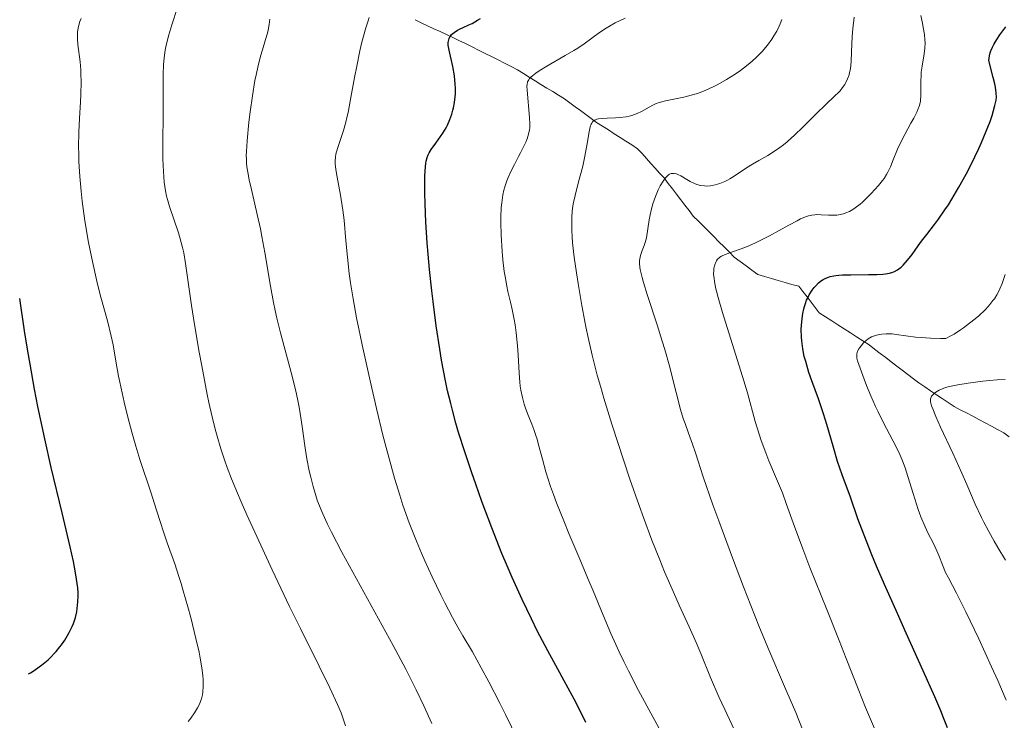
# Model space of a CAD drawing. Units: metres. Extents: x 661374 to 664827, y 4758092 to 4760452.
# Drawn here: x 661383 to 661515, y 4759951 to 4760045 of the extents above; entities that cross this region are included whole.
import ezdxf

# ---------------------------------------------------------------- set-up
doc = ezdxf.new("R2010")
doc.units = ezdxf.units.M
doc.header["$MEASUREMENT"] = 0
doc.linetypes.add('DGN Style 3', pattern=[2.435891, 1.739922, -0.695969])
for name, color, linetype, lineweight in [('Barranco lineal', 142, 'DGN Style 3', 13), ('Curva de nivel directora', 30, 'Continuous', 30), ('Curva de nivel intermedia', 30, 'Continuous', 0)]:
    doc.layers.add(name, color=color, linetype=linetype, lineweight=lineweight)

msp = doc.modelspace()

# ---------------------------------------------------------------- linework, layer by layer
at = {"layer": 'Barranco lineal', "color": 142, "linetype": 'DGN Style 3', "lineweight": 13}
for points in [[(661508.51, 4759993.19, 1338.06), (661507.73, 4759993.71, 1338.61), (661506.94, 4759994.24, 1339.1), (661506.16, 4759994.76, 1339.65), (661505.37, 4759995.28, 1340.02), (661504.59, 4759995.81, 1340.38), (661503.81, 4759996.33, 1340.79), (661503.07, 4759996.89, 1341.17), (661502.32, 4759997.46, 1341.65), (661501.58, 4759998.03, 1342.13), (661500.84, 4759998.59, 1342.43), (661500.1, 4759999.16, 1342.7), (661499.36, 4759999.73, 1343.21), (661498.62, 4760000.29, 1343.71), (661497.88, 4760000.86, 1344.08), (661497.14, 4760001.43, 1344.46), (661496.31, 4760001.96, 1344.87), (661495.47, 4760002.5, 1345.36), (661494.64, 4760003.04, 1346.04), (661493.81, 4760003.58, 1346.78), (661492.97, 4760004.12, 1347.43), (661492.14, 4760004.66, 1347.9), (661491.31, 4760005.2, 1348.23), (661490.47, 4760005.74, 1348.68), (661489.93, 4760006.44, 1349.03), (661489.38, 4760007.15, 1349.34), (661488.83, 4760007.86, 1349.73), (661488.28, 4760008.56, 1350.25), (661487.73, 4760009.27, 1350.69), (661486.81, 4760009.53, 1351.28), (661485.9, 4760009.79, 1351.72), (661484.98, 4760010.05, 1352.21), (661484.07, 4760010.31, 1352.65), (661483.15, 4760010.58, 1352.97), (661482.24, 4760010.84, 1353.23), (661481.46, 4760011.42, 1353.48), (661480.67, 4760012.01, 1353.83), (661479.89, 4760012.6, 1354.27), (661479.1, 4760013.19, 1354.56), (661478.42, 4760013.88, 1354.82), (661477.73, 4760014.56, 1355.18), (661477.04, 4760015.25, 1355.53), (661476.36, 4760015.93, 1355.93), (661475.67, 4760016.62, 1356.17), (661474.99, 4760017.31, 1356.43), (661474.3, 4760017.99, 1356.64), (661473.61, 4760018.68, 1357.07), (661473.05, 4760019.41, 1357.62), (661472.49, 4760020.14, 1358.07), (661471.93, 4760020.86, 1358.52), (661471.37, 4760021.59, 1358.88), (661470.81, 4760022.32, 1359.19), (661470.25, 4760023.05, 1359.49), (661469.69, 4760023.78, 1359.84), (661469.1, 4760024.43, 1360.24), (661468.52, 4760025.08, 1360.6), (661467.93, 4760025.74, 1361.18), (661467.34, 4760026.39, 1361.62), (661466.75, 4760027.04, 1362.03), (661466.16, 4760027.7, 1362.55), (661465.38, 4760028.2, 1362.83), (661464.59, 4760028.71, 1363.05), (661463.81, 4760029.21, 1363.17), (661463.03, 4760029.71, 1363.5), (661462.24, 4760030.22, 1363.81), (661461.46, 4760030.72, 1364.16), (661460.67, 4760031.23, 1364.32), (661459.95, 4760031.75, 1364.92), (661459.24, 4760032.27, 1365.35), (661458.52, 4760032.8, 1365.85), (661457.8, 4760033.32, 1366.4), (661457.08, 4760033.84, 1366.76), (661456.36, 4760034.36, 1367.13), (661455.58, 4760034.85, 1367.54), (661454.79, 4760035.34, 1367.93), (661454.01, 4760035.83, 1368.39), (661453.22, 4760036.32, 1368.79), (661452.44, 4760036.81, 1369.31), (661451.65, 4760037.3, 1369.8), (661450.87, 4760037.79, 1370.2), (661450.09, 4760038.28, 1370.65), (661449.21, 4760038.72, 1371.26), (661448.34, 4760039.16, 1371.69), (661447.47, 4760039.59, 1372.05), (661446.6, 4760040.03, 1372.4), (661445.73, 4760040.46, 1372.76), (661444.86, 4760040.9, 1373.15), (661443.99, 4760041.33, 1373.47), (661443.11, 4760041.77, 1373.81), (661442.24, 4760042.21, 1374.22), (661441.4, 4760042.6, 1374.68), (661440.56, 4760042.99, 1375.02), (661439.72, 4760043.38, 1375.6), (661438.88, 4760043.77, 1376.21), (661438.04, 4760044.17, 1376.71), (661437.2, 4760044.56, 1377.23), (661436.36, 4760044.95, 1377.7)], [(661515.91, 4759989.1, 1335.05), (661515.18, 4759989.66, 1335.34), (661514.34, 4759990.1, 1335.57), (661513.51, 4759990.54, 1335.96), (661512.68, 4759990.99, 1336.23), (661511.84, 4759991.43, 1336.44), (661511.01, 4759991.87, 1336.71), (661510.18, 4759992.31, 1336.99), (661509.34, 4759992.75, 1337.51), (661508.51, 4759993.19, 1338.06)]]:
    msp.add_polyline3d(points, dxfattribs=at)
at = {"layer": 'Curva de nivel directora', "color": 30, "linetype": 'Continuous', "lineweight": 30, "flags": 128}
for points, elevation in [([(661459.23, 4759950.86), (661458.7, 4759951.95), (661457.66, 4759953.98), (661454.12, 4759960.44), (661452.71, 4759963.15), (661451.93, 4759964.72), (661450.68, 4759967.34), (661449.36, 4759970.27), (661448.68, 4759971.84), (661448, 4759973.49), (661446.64, 4759976.93), (661445.32, 4759980.45), (661444.49, 4759982.77), (661443.97, 4759984.27), (661443.01, 4759987.12), (661442.2, 4759989.71), (661441.84, 4759990.93), (661441.36, 4759992.69), (661441.13, 4759993.56), (661440.72, 4759995.29), (661440.44, 4759996.61), (661439.91, 4759999.38), (661439.66, 4760000.86), (661439.19, 4760003.98), (661438.77, 4760007.22), (661438.6, 4760008.67), (661438.3, 4760011.53), (661438.11, 4760013.59), (661437.99, 4760015.08), (661437.82, 4760017.85), (661437.71, 4760020.3), (661437.68, 4760021.74), (661437.67, 4760022.6), (661437.69, 4760024.06), (661437.76, 4760025.29), (661437.81, 4760025.77), (661437.86, 4760026.04), (661437.98, 4760026.51), (661438.12, 4760026.9), (661438.24, 4760027.14), (661438.52, 4760027.59), (661439.14, 4760028.46), (661439.77, 4760029.32), (661440.08, 4760029.78), (661440.51, 4760030.48), (661440.7, 4760030.85), (661441.03, 4760031.59), (661441.29, 4760032.34), (661441.43, 4760032.85), (661441.51, 4760033.19), (661441.64, 4760033.87), (661441.73, 4760034.64), (661441.76, 4760035.03), (661441.77, 4760035.82), (661441.75, 4760036.35), (661441.64, 4760037.44), (661441.41, 4760038.7), (661440.93, 4760040.88), (661440.81, 4760041.57), (661440.8, 4760041.91), (661440.82, 4760042.1), (661440.92, 4760042.44), (661441.03, 4760042.68), (661441.11, 4760042.79), (661441.26, 4760042.98), (661441.58, 4760043.26), (661442.04, 4760043.56), (661442.33, 4760043.71), (661442.8, 4760043.93), (661443.55, 4760044.27), (661443.99, 4760044.49), (661444.73, 4760044.9), (661445.14, 4760045.14)], 1375), ([(661488.06, 4760003.53), (661488.08, 4760004.01), (661488.16, 4760004.94), (661488.27, 4760005.61), (661488.4, 4760006.25), (661488.48, 4760006.56), (661488.62, 4760006.99), (661488.77, 4760007.4), (661488.88, 4760007.66), (661489.12, 4760008.13), (661489.51, 4760008.75), (661489.79, 4760009.11), (661489.99, 4760009.33), (661490.38, 4760009.72), (661490.78, 4760010.04), (661490.99, 4760010.18), (661491.33, 4760010.36), (661491.71, 4760010.51), (661491.92, 4760010.57), (661492.4, 4760010.67), (661492.67, 4760010.72), (661493.11, 4760010.76), (661493.6, 4760010.8), (661494.7, 4760010.83), (661497.07, 4760010.84), (661498.16, 4760010.86), (661498.99, 4760010.9), (661499.35, 4760010.94), (661499.86, 4760011.03), (661500.32, 4760011.16), (661500.53, 4760011.25), (661500.94, 4760011.47), (661501.14, 4760011.6), (661501.43, 4760011.83), (661501.72, 4760012.11), (661502.3, 4760012.77), (661502.89, 4760013.55), (661503.73, 4760014.71), (661504.17, 4760015.32), (661504.87, 4760016.23), (661505.89, 4760017.55), (661506.44, 4760018.27), (661507.3, 4760019.5), (661507.75, 4760020.19), (661508.22, 4760020.93), (661509.17, 4760022.55), (661510.12, 4760024.28), (661510.93, 4760025.84), (661511.31, 4760026.61), (661511.84, 4760027.73), (661512.2, 4760028.53), (661512.82, 4760030.03), (661513.33, 4760031.36), (661513.6, 4760032.16), (661513.99, 4760033.49), (661514.15, 4760034.21), (661514.18, 4760034.57), (661514.17, 4760035.18), (661514.06, 4760035.94), (661513.96, 4760036.41), (661513.77, 4760037.24), (661513.15, 4760039.51), (661513.25, 4760040.13), (661513.36, 4760040.53), (661513.44, 4760040.79), (661513.65, 4760041.29), (661513.83, 4760041.64), (661514.22, 4760042.32), (661514.64, 4760042.94), (661515.44, 4760044.01)], 1350), ([(661384.63, 4759957.37), (661384.9, 4759957.51), (661385.13, 4759957.65), (661385.57, 4759957.94), (661386.36, 4759958.53), (661387.23, 4759959.25), (661387.66, 4759959.66), (661388.07, 4759960.08), (661388.33, 4759960.37), (661388.82, 4759960.97), (661389.05, 4759961.27), (661389.47, 4759961.88), (661389.85, 4759962.5), (661390.08, 4759962.9), (661390.46, 4759963.69), (661390.63, 4759964.11), (661390.9, 4759964.92), (661391.07, 4759965.67), (661391.15, 4759966.14), (661391.24, 4759967.02), (661391.26, 4759967.83), (661391.25, 4759968.24), (661391.21, 4759968.89), (661391.06, 4759970.05), (661390.82, 4759971.44), (661390.63, 4759972.41), (661390.19, 4759974.37), (661389.12, 4759978.92), (661387.65, 4759985.02), (661386.79, 4759988.84), (661385.89, 4759993.16), (661385.43, 4759995.51), (661384.82, 4759998.84), (661384.52, 4760000.59), (661384.08, 4760003.33), (661383.44, 4760007.66)], 1400), ([(661507.64, 4759950.16), (661507.12, 4759951.49), (661506.76, 4759952.4), (661505.95, 4759954.3), (661504.4, 4759957.79), (661502.1, 4759962.83), (661500.92, 4759965.44), (661499.2, 4759969.35), (661498.15, 4759971.81), (661497.52, 4759973.33), (661496.46, 4759975.95), (661495.64, 4759978.12), (661494.63, 4759981.03), (661493.54, 4759984.03), (661492.93, 4759985.83), (661492.32, 4759987.88), (661491.48, 4759990.78), (661491.04, 4759992.2), (661490.36, 4759994.2), (661489.48, 4759996.62), (661489.08, 4759997.75), (661488.65, 4759999.18), (661488.47, 4759999.88), (661488.26, 4760000.91), (661488.12, 4760001.95), (661488.08, 4760002.47), (661488.06, 4760003.53)], 1350)]:
    msp.add_lwpolyline(points, dxfattribs=dict(at, elevation=elevation))
at = {"layer": 'Curva de nivel intermedia', "color": 30, "linetype": 'Continuous', "lineweight": 0, "flags": 128}
for points, elevation in [([(661427.07, 4759950.39), (661426.69, 4759951.5), (661426.45, 4759952.15), (661425.97, 4759953.28), (661424.96, 4759955.48), (661423.52, 4759958.4), (661421.02, 4759963.43), (661419.56, 4759966.4), (661417.23, 4759971.31), (661415.7, 4759974.62), (661413.86, 4759978.68), (661413.09, 4759980.43), (661412.59, 4759981.57), (661411.8, 4759983.49), (661411.2, 4759985.01), (661410.88, 4759985.89), (661410.36, 4759987.51), (661409.86, 4759989.21), (661409.6, 4759990.16), (661409.2, 4759991.77), (661408.77, 4759993.69), (661408.54, 4759994.78), (661407.81, 4759998.61), (661407.48, 4760000.46), (661406.85, 4760004.15), (661406.46, 4760006.68), (661405.65, 4760012.33), (661405.39, 4760013.77), (661405.24, 4760014.46), (661405.07, 4760015.13), (661404.69, 4760016.43), (661403.5, 4760019.94), (661403.23, 4760020.88), (661403.11, 4760021.34), (661402.96, 4760022.06), (661402.78, 4760023.24), (661402.67, 4760024.63), (661402.64, 4760025.44), (661402.62, 4760026.33), (661402.6, 4760028.3), (661402.65, 4760032.52), (661402.66, 4760034.46), (661402.65, 4760037.62), (661402.69, 4760038.96), (661402.76, 4760039.82), (661402.81, 4760040.24), (661402.91, 4760040.9), (661403.05, 4760041.57), (661403.39, 4760042.93), (661403.79, 4760044.28), (661404.55, 4760046.63)], 1390), ([(661477.37, 4760013.31), (661477.86, 4760013.55), (661478.86, 4760013.9), (661480.03, 4760014.3), (661480.71, 4760014.55), (661481.85, 4760015.05), (661482.47, 4760015.35), (661483.79, 4760016.04), (661486.39, 4760017.48), (661487.5, 4760018.06), (661487.97, 4760018.29), (661488.78, 4760018.62), (661489.02, 4760018.7), (661489.46, 4760018.8), (661489.88, 4760018.86), (661490.15, 4760018.87), (661490.73, 4760018.86), (661491.71, 4760018.8), (661492.25, 4760018.79), (661492.82, 4760018.82), (661493.11, 4760018.86), (661493.71, 4760019), (661494.02, 4760019.11), (661494.5, 4760019.31), (661494.97, 4760019.58), (661495.29, 4760019.8), (661495.93, 4760020.29), (661496.25, 4760020.55), (661496.85, 4760021.12), (661497.42, 4760021.69), (661498.38, 4760022.78), (661498.92, 4760023.44), (661499.14, 4760023.72), (661499.48, 4760024.24), (661499.67, 4760024.57), (661499.99, 4760025.26), (661500.37, 4760026.19), (661500.95, 4760027.65), (661501.3, 4760028.42), (661501.91, 4760029.6), (661502.74, 4760031.1), (661503.12, 4760031.78), (661503.52, 4760032.58), (661503.68, 4760032.95), (661503.87, 4760033.5), (661504, 4760034.06), (661504.03, 4760034.35), (661504.06, 4760034.65), (661504.07, 4760035.31), (661504.05, 4760036.75), (661504.09, 4760037.53), (661504.13, 4760037.93), (661504.24, 4760038.76), (661504.5, 4760040.4), (661504.6, 4760041.18), (661504.63, 4760041.87), (661504.62, 4760042.27), (661504.54, 4760042.98), (661504.39, 4760043.93), (661504.27, 4760044.51), (661504.05, 4760045.56)], 1355), ([(661406.01, 4759950.97), (661406.37, 4759951.45), (661406.85, 4759952.16), (661407.25, 4759952.83), (661407.42, 4759953.14), (661407.56, 4759953.44), (661407.78, 4759954.01), (661407.91, 4759954.56), (661407.97, 4759954.92), (661408.02, 4759955.7), (661408.01, 4759956.61), (661407.97, 4759957.16), (661407.84, 4759958.17), (661407.61, 4759959.47), (661407.45, 4759960.26), (661407.03, 4759962.09), (661406.33, 4759964.9), (661405.94, 4759966.36), (661405.34, 4759968.49), (661405.04, 4759969.48), (661404.75, 4759970.42), (661404.19, 4759972.1), (661403.19, 4759974.91), (661402.76, 4759976.14), (661402.19, 4759977.89), (661401.45, 4759980.27), (661401.04, 4759981.55), (661399.52, 4759986.09), (661398.97, 4759987.86), (661398.7, 4759988.8), (661398.43, 4759989.76), (661397.91, 4759991.75), (661397.43, 4759993.74), (661397.14, 4759995), (661396.67, 4759997.26), (661396.32, 4759999.25), (661395.94, 4760001.45), (661395.7, 4760002.6), (661395.18, 4760004.63), (661394.32, 4760007.82), (661393.87, 4760009.57), (661393.58, 4760010.77), (661393.04, 4760013.24), (661392.67, 4760015.14), (661392.18, 4760018.05), (661391.81, 4760020.68), (661391.66, 4760022), (661391.48, 4760023.98), (661391.36, 4760025.97), (661391.34, 4760026.96), (661391.33, 4760027.95), (661391.36, 4760029.9), (661391.44, 4760031.75), (661391.56, 4760033.97), (661391.61, 4760034.93), (661391.66, 4760036.72), (661391.64, 4760037.68), (661391.61, 4760038.25), (661391.52, 4760039.32), (661391.24, 4760041.67), (661391.18, 4760042.4), (661391.17, 4760042.75), (661391.19, 4760043.33), (661391.22, 4760043.62), (661391.31, 4760044.05), (661391.51, 4760044.75), (661391.65, 4760045.13)], 1395), ([(661413.89, 4760024.99), (661413.81, 4760025.66), (661413.78, 4760026.36), (661413.77, 4760026.73), (661413.78, 4760027.33), (661413.87, 4760028.76), (661414.12, 4760031.24), (661414.29, 4760032.64), (661414.59, 4760034.8), (661414.93, 4760036.85), (661415.12, 4760037.79), (661415.3, 4760038.64), (661415.68, 4760040.1), (661415.92, 4760040.93), (661416.36, 4760042.31), (661416.62, 4760043.18), (661416.71, 4760043.58), (661416.85, 4760044.35), (661416.92, 4760045.06)], 1385), ([(661430.34, 4759996.61), (661429.28, 4760001.42), (661428.83, 4760003.58), (661428.54, 4760005.05), (661428.07, 4760007.6), (661427.72, 4760009.73), (661427.55, 4760010.97), (661427.3, 4760013.16), (661427.1, 4760015.37), (661426.87, 4760018.11), (661426.71, 4760019.46), (661426.38, 4760021.48), (661425.93, 4760023.91), (661425.77, 4760024.9), (661425.69, 4760025.69), (661425.68, 4760026.02), (661425.71, 4760026.6), (661425.77, 4760026.96), (661425.98, 4760027.72), (661426.21, 4760028.39), (661426.57, 4760029.48), (661426.78, 4760030.13), (661427.09, 4760031.25), (661427.24, 4760031.88), (661427.39, 4760032.57), (661427.69, 4760034.06), (661428.26, 4760037.24), (661428.55, 4760038.76), (661428.98, 4760040.8), (661429.25, 4760041.97), (661429.77, 4760043.87), (661430.07, 4760044.82), (661430.24, 4760045.25)], 1380), ([(661470.13, 4759948.08), (661466.28, 4759955.16), (661464.93, 4759957.76), (661464.3, 4759959.04), (661463.7, 4759960.3), (661462.58, 4759962.77), (661461.55, 4759965.21), (661460.2, 4759968.48), (661459.51, 4759970.16), (661458.43, 4759972.73), (661456.96, 4759976.17), (661456.27, 4759977.85), (661455.31, 4759980.26), (661454.89, 4759981.39), (661454.51, 4759982.47), (661453.89, 4759984.43), (661453.4, 4759986.14), (661452.9, 4759988.03), (661452.69, 4759988.79), (661452.54, 4759989.29), (661452.27, 4759990.11), (661452.01, 4759990.79), (661451.51, 4759992.01), (661451.16, 4759992.95), (661450.98, 4759993.49), (661450.74, 4759994.37), (661450.54, 4759995.36), (661450.45, 4759995.89), (661450.39, 4759996.45), (661450.29, 4759997.63), (661450.15, 4760000.09), (661450.08, 4760001.31), (661449.91, 4760003.03), (661449.75, 4760004.11), (661449.63, 4760004.81), (661449.36, 4760006.17), (661449.13, 4760007.16), (661448.8, 4760008.56), (661448.64, 4760009.31), (661448.41, 4760010.57), (661448.31, 4760011.27), (661448.13, 4760012.82), (661448.03, 4760013.92), (661447.89, 4760016.17), (661447.85, 4760017.78), (661447.86, 4760018.52), (661447.91, 4760019.84), (661447.96, 4760020.44), (661448.12, 4760021.51), (661448.26, 4760022.16), (661448.38, 4760022.58), (661448.65, 4760023.38), (661448.83, 4760023.83), (661449.23, 4760024.72), (661449.66, 4760025.58), (661450.23, 4760026.65), (661450.49, 4760027.14), (661450.97, 4760028.11), (661451.22, 4760028.68), (661451.36, 4760029.03), (661451.56, 4760029.65), (661451.69, 4760030.22), (661451.72, 4760030.51), (661451.74, 4760030.99), (661451.7, 4760031.89), (661451.36, 4760035.54), (661451.34, 4760036.08), (661451.36, 4760036.31), (661451.43, 4760036.64), (661451.58, 4760036.94), (661451.69, 4760037.09), (661451.9, 4760037.32), (661452.07, 4760037.48), (661452.53, 4760037.83), (661452.96, 4760038.12), (661454.02, 4760038.76), (661456.47, 4760040.17), (661457.62, 4760040.85), (661458.13, 4760041.17), (661459.01, 4760041.76), (661461.06, 4760043.25), (661461.93, 4760043.83), (661462.4, 4760044.11), (661463.17, 4760044.54), (661464.5, 4760045.2)], 1370), ([(661479.41, 4759949.25), (661477.82, 4759952.58), (661477.04, 4759954.31), (661475.93, 4759956.87), (661474.6, 4759960.08), (661473.97, 4759961.57), (661473.05, 4759963.65), (661471.72, 4759966.57), (661470.95, 4759968.3), (661469.77, 4759971.05), (661469.12, 4759972.63), (661468.07, 4759975.29), (661466.93, 4759978.29), (661466.34, 4759979.93), (661465.11, 4759983.44), (661464.29, 4759985.9), (661462.7, 4759990.81), (661461.64, 4759994.29), (661461.18, 4759995.89), (661460.76, 4759997.37), (661460.07, 4760000.03), (661459.53, 4760002.4), (661459.22, 4760003.86), (661458.68, 4760006.72), (661458.19, 4760009.64), (661457.96, 4760011.09), (661457.67, 4760013.17), (661457.46, 4760015.08), (661457.38, 4760015.94), (661457.34, 4760016.73), (661457.33, 4760017.22), (661457.33, 4760018.11), (661457.34, 4760018.53), (661457.41, 4760019.31), (661457.5, 4760020.04), (661457.58, 4760020.51), (661457.78, 4760021.44), (661458.2, 4760023.09), (661458.8, 4760025.35), (661459.06, 4760026.48), (661459.35, 4760028.12), (661459.66, 4760029.96), (661459.82, 4760030.65), (661459.94, 4760030.99), (661460.01, 4760031.13), (661460.13, 4760031.3), (661460.22, 4760031.4), (661460.44, 4760031.54), (661460.69, 4760031.64), (661460.9, 4760031.68), (661461.4, 4760031.74), (661462.1, 4760031.77), (661463.2, 4760031.83), (661463.78, 4760031.88), (661464.63, 4760031.99), (661465.03, 4760032.06), (661465.4, 4760032.16), (661466.08, 4760032.41), (661466.68, 4760032.69), (661467.68, 4760033.27), (661468.26, 4760033.58), (661468.55, 4760033.71), (661469.03, 4760033.89), (661469.9, 4760034.12), (661472.36, 4760034.61), (661473.32, 4760034.85), (661473.81, 4760035), (661474.3, 4760035.16), (661475.29, 4760035.55), (661476.26, 4760035.99), (661476.89, 4760036.3), (661478.06, 4760036.95), (661479.22, 4760037.68), (661479.92, 4760038.17), (661480.35, 4760038.49), (661481.16, 4760039.16), (661481.93, 4760039.84), (661482.29, 4760040.19), (661482.81, 4760040.73), (661483.54, 4760041.58), (661484.13, 4760042.39), (661484.4, 4760042.8), (661484.77, 4760043.44), (661485.09, 4760044.09), (661485.23, 4760044.42), (661485.45, 4760045.01)], 1365), ([(661474.57, 4760022.78), (661475.09, 4760022.71), (661475.36, 4760022.7), (661475.86, 4760022.73), (661476.13, 4760022.76), (661476.53, 4760022.85), (661477.17, 4760023.04), (661477.83, 4760023.32), (661478.17, 4760023.49), (661478.52, 4760023.68), (661479.23, 4760024.12), (661480.74, 4760025.12), (661481.55, 4760025.63), (661482.39, 4760026.13), (661483.58, 4760026.81), (661484.21, 4760027.19), (661485.17, 4760027.85), (661485.67, 4760028.22), (661486.17, 4760028.64), (661487.2, 4760029.55), (661488.21, 4760030.53), (661490.1, 4760032.42), (661491.3, 4760033.57), (661492.56, 4760034.76), (661493.04, 4760035.24), (661493.25, 4760035.47), (661493.6, 4760035.9), (661493.87, 4760036.29), (661494.02, 4760036.55), (661494.26, 4760037.06), (661494.45, 4760037.59), (661494.53, 4760037.89), (661494.63, 4760038.4), (661494.73, 4760039.39), (661494.79, 4760040.68), (661494.88, 4760042.71), (661494.95, 4760043.77), (661495.13, 4760045.31)], 1360), ([(661438.6, 4759950.74), (661437.53, 4759953.09), (661436.52, 4759955.22), (661435.99, 4759956.29), (661435.11, 4759958.01), (661433.42, 4759961.17), (661426.58, 4759973.67), (661425.17, 4759976.35), (661424.63, 4759977.42), (661424, 4759978.8), (661423.73, 4759979.43), (661423.28, 4759980.63), (661423.08, 4759981.24), (661422.71, 4759982.47), (661422.39, 4759983.72), (661422.2, 4759984.55), (661421.88, 4759986.16), (661421.61, 4759987.89), (661421.29, 4759990.17), (661421.12, 4759991.37), (661420.83, 4759993.08), (661420.66, 4759993.99), (661420.36, 4759995.43), (661419.8, 4759997.75), (661418.37, 4760003.02), (661417.88, 4760005), (661417.65, 4760006.03), (661417.43, 4760007.1), (661417.02, 4760009.31), (661416.26, 4760013.8), (661415.87, 4760015.95), (661415.67, 4760016.97), (661415.25, 4760018.91), (661414.47, 4760022.22), (661414.16, 4760023.55), (661413.96, 4760024.54), (661413.89, 4760024.99)], 1385), ([(661488.24, 4759949.92), (661487.32, 4759952.19), (661485.83, 4759955.67), (661483.71, 4759960.58), (661482.47, 4759963.58), (661481.78, 4759965.28), (661480.32, 4759969.02), (661478.84, 4759972.91), (661477.01, 4759977.85), (661476.23, 4759980.01), (661474.94, 4759983.77), (661473.9, 4759986.99), (661473.52, 4759988.12), (661472.98, 4759989.59), (661472.51, 4759990.88), (661472.27, 4759991.58), (661471.9, 4759992.79), (661471.3, 4759995.04), (661470.36, 4759998.75), (661469.78, 4760000.83), (661469.45, 4760001.92), (661468.76, 4760004.11), (661467.44, 4760008.17), (661466.94, 4760009.8), (661466.75, 4760010.47), (661466.5, 4760011.54), (661466.46, 4760011.82), (661466.41, 4760012.31), (661466.4, 4760012.72), (661466.43, 4760012.95), (661466.52, 4760013.38), (661466.76, 4760014.07), (661467.02, 4760014.75), (661467.15, 4760015.13), (661467.33, 4760015.78), (661467.53, 4760016.97), (661467.71, 4760018.19), (661467.82, 4760018.83), (661468.05, 4760019.82), (661468.19, 4760020.32), (661468.53, 4760021.29), (661468.92, 4760022.19), (661469.19, 4760022.73), (661469.56, 4760023.35), (661469.74, 4760023.61), (661469.93, 4760023.85), (661470.05, 4760023.99), (661470.29, 4760024.19), (661470.41, 4760024.27), (661470.64, 4760024.37), (661470.87, 4760024.4), (661471.03, 4760024.4), (661471.34, 4760024.33), (661471.53, 4760024.26), (661471.92, 4760024.06), (661472.74, 4760023.57), (661473.18, 4760023.32), (661473.78, 4760023.03), (661474.09, 4760022.91), (661474.57, 4760022.78)], 1360), ([(661498.39, 4759948.81), (661496.65, 4759952.86), (661495.66, 4759955.35), (661494.09, 4759959.41), (661493.14, 4759961.85), (661491.48, 4759965.99), (661489.22, 4759971.62), (661488.26, 4759974.1), (661487.15, 4759977.1), (661486.06, 4759980.18), (661485.53, 4759981.6), (661484.61, 4759983.82), (661483.74, 4759985.9), (661483.31, 4759986.97), (661482.71, 4759988.62), (661482.43, 4759989.45), (661481.91, 4759991.17), (661480.85, 4759995), (661480.2, 4759997.21), (661479.04, 4760000.91), (661477.5, 4760005.78), (661476.92, 4760007.79), (661476.71, 4760008.62), (661476.59, 4760009.11), (661476.44, 4760009.96), (661476.38, 4760010.31), (661476.33, 4760010.92), (661476.34, 4760011.41), (661476.37, 4760011.68), (661476.47, 4760012.13), (661476.61, 4760012.5), (661476.7, 4760012.67), (661476.85, 4760012.89), (661477.05, 4760013.09), (661477.17, 4760013.18), (661477.37, 4760013.31)], 1355), ([(661505.74, 4759974.82), (661505.01, 4759976.24), (661504.63, 4759977.04), (661504.07, 4759978.4), (661503.71, 4759979.39), (661503.47, 4759980.08), (661503.02, 4759981.53), (661502.34, 4759983.79), (661501.96, 4759984.95), (661501.52, 4759986.13), (661501.27, 4759986.73), (661500.99, 4759987.33), (661500.38, 4759988.54), (661499.03, 4759991.09), (661498.34, 4759992.46), (661498, 4759993.16), (661497.37, 4759994.6), (661496.8, 4759995.98), (661496.46, 4759996.84), (661495.93, 4759998.29), (661495.61, 4759999.28), (661495.52, 4759999.64), (661495.5, 4759999.79), (661495.48, 4760000.06), (661495.5, 4760000.23), (661495.61, 4760000.57), (661495.77, 4760000.89), (661495.88, 4760001.06), (661496.06, 4760001.32), (661496.4, 4760001.7), (661496.81, 4760002.06), (661497.03, 4760002.23), (661497.47, 4760002.49), (661497.72, 4760002.6), (661498.13, 4760002.74), (661498.59, 4760002.84), (661498.84, 4760002.88), (661499.41, 4760002.92), (661499.71, 4760002.91), (661500.22, 4760002.89), (661500.77, 4760002.83), (661502.04, 4760002.66), (661503.37, 4760002.48), (661504.11, 4760002.4), (661505.34, 4760002.31), (661506.7, 4760002.27), (661507.43, 4760002.27), (661508.08, 4760002.62), (661508.51, 4760002.88), (661509.36, 4760003.43), (661509.77, 4760003.72), (661510.58, 4760004.32), (661511.34, 4760004.93), (661511.81, 4760005.34), (661512.66, 4760006.13), (661513.06, 4760006.55), (661513.3, 4760006.82), (661513.72, 4760007.35), (661513.91, 4760007.61), (661514.23, 4760008.11), (661514.5, 4760008.61), (661514.66, 4760008.94), (661514.94, 4760009.63), (661515.35, 4760010.86)], 1345), ([(661515.4, 4759972.6), (661514.38, 4759974.28), (661513.88, 4759975.14), (661513.16, 4759976.42), (661512.49, 4759977.68), (661512.18, 4759978.3), (661511.34, 4759980.11), (661510.21, 4759982.71), (661509.54, 4759984.25), (661508.33, 4759986.91), (661506.71, 4759990.43), (661506.08, 4759991.85), (661505.65, 4759992.87), (661505.51, 4759993.25), (661505.36, 4759993.81), (661505.34, 4759994.06), (661505.35, 4759994.2), (661505.43, 4759994.42), (661505.49, 4759994.54), (661505.67, 4759994.76), (661505.9, 4759994.98), (661506.09, 4759995.11), (661506.52, 4759995.37), (661507.05, 4759995.6), (661507.37, 4759995.71), (661507.92, 4759995.86), (661509, 4759996.09), (661510.38, 4759996.31), (661512.36, 4759996.57), (661513.25, 4759996.66), (661514.3, 4759996.73), (661515.34, 4759996.78)], 1340), ([(661450.07, 4759948.64), (661448.48, 4759951.92), (661447.72, 4759953.43), (661446.22, 4759956.32), (661445.22, 4759958.19), (661444.03, 4759960.32), (661442.74, 4759962.48), (661442.1, 4759963.61), (661441.38, 4759964.92), (661440.34, 4759966.9), (661439.81, 4759967.95), (661438.64, 4759970.38), (661437.67, 4759972.49), (661437.22, 4759973.53), (661436.55, 4759975.12), (661435.59, 4759977.59), (661434.74, 4759979.98), (661434.31, 4759981.31), (661433.62, 4759983.56), (661432.88, 4759986.2), (661432.49, 4759987.7), (661432.07, 4759989.33), (661431.21, 4759992.89), (661430.34, 4759996.61)], 1380), ([(661515.5, 4759953.84), (661514.36, 4759956.47), (661513.53, 4759958.33), (661511.83, 4759962.05), (661510.11, 4759965.66), (661508.84, 4759968.18), (661507.75, 4759970.23), (661507.38, 4759970.96), (661506.95, 4759971.96), (661506.47, 4759973.23), (661506.2, 4759973.86), (661505.74, 4759974.82)], 1345)]:
    msp.add_lwpolyline(points, dxfattribs=dict(at, elevation=elevation))

doc.saveas('drawing.dxf')
